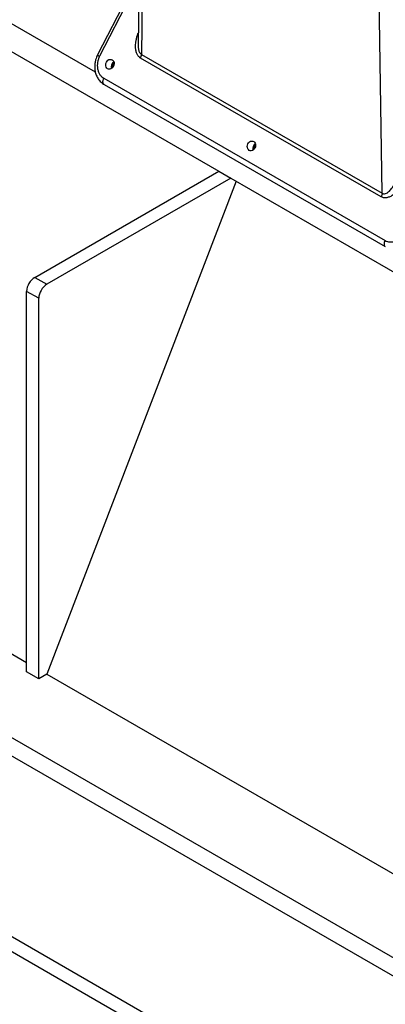
# Model space of a CAD drawing. Units: inches. Extents: x 0.1 to 16.9, y 0.1 to 10.9.
# Drawn here: x 7.6 to 8, y 8.4 to 9.4 of the extents above; entities that cross this region are included whole.
import ezdxf

# ---------------------------------------------------------------- set-up
doc = ezdxf.new("R2010")
doc.units = ezdxf.units.IN
doc.header["$MEASUREMENT"] = 0

msp = doc.modelspace()

# ---------------------------------------------------------------- linework, layer by layer
at = {"color": 7, "linetype": 'Continuous', "lineweight": 25}
for p, q in [((7.71397373, 9.57950571), (7.71037852, 9.33493049)), ((7.7172269, 9.57480679), (7.71356271, 9.32553931)), ((7.94732677, 9.1905902), (7.94366258, 9.44408826)), ((7.45673115, 9.43092836), (7.66872083, 9.30854932)), ((7.45673115, 9.40371033), (7.7886785, 9.21208121)), ((7.7113957, 9.40412687), (7.67096491, 9.32514612)), ((7.94640771, 9.18714373), (7.71264365, 9.32209285)), ((7.71356271, 9.32553931), (7.94732677, 9.1905902)), ((7.67707345, 9.30238267), (7.9501738, 9.14472519)), ((7.67730519, 9.29639259), (7.95040554, 9.13873511)), ((7.60993762, 9.10889629), (7.7886785, 9.21208121)), ((7.7886785, 9.21208121), (7.80046362, 9.2052778)), ((7.80046362, 9.2052778), (7.62172274, 9.10209289)), ((7.80547184, 9.20238662), (7.62172274, 8.72330868)), ((7.80046362, 9.2052778), (8.12455423, 9.01818428)), ((9.5404177, 7.53402884), (6.82261351, 9.10298381)), ((7.60993762, 9.10889629), (7.62172274, 9.10209289)), ((7.613866, 9.08848461), (7.60208088, 9.09528802)), ((7.60208088, 8.72557648), (7.60208088, 9.09528802)), ((9.5404177, 7.51615567), (6.82261351, 9.08511064)), ((7.613866, 8.71877308), (7.613866, 9.08848461)), ((7.21906471, 8.95575821), (7.60208088, 8.73464768)), ((7.613866, 8.71877308), (7.60208088, 8.72557648)), ((7.62172274, 8.72330868), (7.613866, 8.71877308)), ((7.62172274, 8.72330868), (8.00473891, 8.50219815))]:
    msp.add_line(p, q, dxfattribs=at)
at = {"color": 8, "linetype": 'Continuous', "lineweight": 25}
for p, q in [((7.71131798, 9.39884031), (7.6729009, 9.32379325)), ((9.50056567, 7.36350025), (6.90935194, 8.8593761)), ((9.50686916, 7.34534622), (6.90542293, 8.84712916))]:
    msp.add_line(p, q, dxfattribs=at)
at = {"color": 7, "linetype": 'Continuous', "lineweight": 25, "flags": 128}
for points in [[(7.68072219, 9.31171223), (7.6799069, 9.31237364), (7.67929791, 9.31328444), (7.67893673, 9.31438258), (7.67884797, 9.31559322), (7.67903768, 9.31683384), (7.67949293, 9.31801991), (7.68018269, 9.3190706), (7.68105997, 9.31991431), (7.68206496, 9.32049353), (7.6831292, 9.32076879), (7.68418014, 9.32072134), (7.68514618, 9.32035441), (7.68596147, 9.319693), (7.68657045, 9.3187822), (7.68693163, 9.31768406), (7.68702039, 9.31647343), (7.68683068, 9.3152328), (7.68637543, 9.31404673), (7.68568567, 9.31299604), (7.6848084, 9.31215234), (7.6838034, 9.31157312), (7.68273916, 9.31129785), (7.68168822, 9.3113453), (7.68072219, 9.31171223)], [(7.81821517, 9.23233922), (7.81739988, 9.23300063), (7.8167909, 9.23391143), (7.81642972, 9.23500957), (7.81634096, 9.2362202), (7.81653066, 9.23746083), (7.81698591, 9.2386469), (7.81767568, 9.23969759), (7.81855295, 9.24054129), (7.81955795, 9.24112051), (7.82062218, 9.24139578), (7.82167313, 9.24134833), (7.82263916, 9.2409814), (7.82345445, 9.24031999), (7.82406344, 9.23940919), (7.82442462, 9.23831105), (7.82451338, 9.23710041), (7.82432367, 9.23585979), (7.82386842, 9.23467372), (7.82317865, 9.23362303), (7.82230138, 9.23277932), (7.82129638, 9.2322001), (7.82023215, 9.23192484), (7.8191812, 9.23197229), (7.81821517, 9.23233922)]]:
    msp.add_lwpolyline(points, dxfattribs=at)
at = {"color": 8, "linetype": 'Continuous', "lineweight": 25, "flags": 128}
for points in [[(7.67730519, 9.29639259), (7.67707619, 9.29654864), (7.67663451, 9.29704012), (7.6763298, 9.29769697), (7.67617413, 9.29849311), (7.67617371, 9.29939692), (7.67632854, 9.3003725), (7.67663248, 9.3013811), (7.67707345, 9.30238267)], [(7.9501738, 9.14472519), (7.94973283, 9.14372363), (7.94942889, 9.14271502), (7.94927406, 9.14173944), (7.94927448, 9.14083563), (7.94943015, 9.14003949), (7.94973487, 9.13938264), (7.95017654, 9.13889116), (7.95040517, 9.13873532)]]:
    msp.add_lwpolyline(points, dxfattribs=at)
at = {"color": 8, "linetype": 'Continuous', "lineweight": 25}
msp.add_arc((7.67495175, 9.32878973), 0.005401, 222.42454054, 247.68383858, dxfattribs=at)
at = {"color": 7, "linetype": 'Continuous', "lineweight": 25}
for centre, radius, start, end in [((7.68975809, 9.31336057), 0.00561868, 121.56561085, 195.65645753), ((7.6917094, 9.3125963), 0.00664326, 135.22265622, 181.99941202), ((7.82725108, 9.23398756), 0.00561868, 121.56561085, 195.65645753), ((7.82920238, 9.23322329), 0.00664326, 135.22266218, 181.99940616), ((7.61906669, 9.09455344), 0.01700169, 122.47630356, 177.5236963), ((7.63085186, 9.08775001), 0.01700174, 122.47639789, 177.52360196)]:
    msp.add_arc(centre, radius, start, end, dxfattribs=at)
at = {"color": 8, "linetype": 'Continuous', "lineweight": 25}
for points, knots in [([(7.71264365, 9.32209285), (7.71231258, 9.32230536), (7.71164695, 9.32273263), (7.71076037, 9.32360029), (7.70996432, 9.32463361), (7.70927316, 9.3258632), (7.70870382, 9.32726433), (7.70826587, 9.32884195), (7.70796985, 9.3305678), (7.70780325, 9.33266507), (7.70784165, 9.33516056), (7.70816209, 9.33806371), (7.7087869, 9.3411643), (7.7095737, 9.34403311), (7.71026793, 9.34583055), (7.71054946, 9.34655947)], [0, 0, 0, 0, 0.051444058, 0.103428632, 0.158543422, 0.215129368, 0.275815747, 0.338873165, 0.405793231, 0.475629852, 0.574885637, 0.681033409, 0.793517671, 0.9162657, 1, 1, 1, 1]), ([(7.71042482, 9.33492901), (7.71040551, 9.33452676), (7.71033793, 9.33311865), (7.71054756, 9.33127209), (7.7109379, 9.3294901), (7.7114201, 9.32806318), (7.71220044, 9.32655988), (7.71312255, 9.32586907), (7.71356271, 9.32553931)], [0, 0, 0, 0, 0.110573047, 0.387067927, 0.510150518, 0.62338738, 0.820227654, 1, 1, 1, 1])]:
    msp.add_open_spline(points, degree=3, knots=knots, dxfattribs=at)
at = {"color": 7, "linetype": 'Continuous', "lineweight": 25}
for points, knots in [([(7.66990722, 9.32279766), (7.6696228, 9.32201076), (7.66922111, 9.32089946), (7.66878317, 9.31920672), (7.66847934, 9.3177349), (7.6682416, 9.31596465), (7.66812917, 9.31410038), (7.66816652, 9.31215661), (7.66837208, 9.31017679), (7.66875848, 9.30819457), (7.66933352, 9.30624132), (7.67010119, 9.30434649), (7.67106184, 9.30253753), (7.67221376, 9.30084244), (7.67354874, 9.29928116), (7.67507015, 9.29789872), (7.67633778, 9.29693488), (7.67713271, 9.29651506), (7.67732034, 9.29641597)], [0, 0, 0, 0, 0.080188802, 0.113247323, 0.168002121, 0.224888774, 0.285903088, 0.34954496, 0.415208988, 0.482414535, 0.550822166, 0.620185074, 0.690328579, 0.761142206, 0.832580405, 0.904666921, 0.977498397, 1, 1, 1, 1]), ([(7.67097128, 9.3251445), (7.67092754, 9.32506345), (7.67052012, 9.3243086), (7.67019629, 9.32351027), (7.66990722, 9.32279766)], [0, 0, 0, 0, 0.10737262, 1, 1, 1, 1]), ([(7.6729009, 9.32379325), (7.67248085, 9.32287679), (7.67161559, 9.32098897), (7.67086609, 9.31788018), (7.67059819, 9.31462938), (7.67091641, 9.31140684), (7.67166325, 9.3089124), (7.67252076, 9.30711086), (7.67351575, 9.30550116), (7.67496785, 9.30378596), (7.67638532, 9.30284128), (7.67707345, 9.30238267)], [0, 0, 0, 0, 0.1164967932, 0.2399716989, 0.3685799436, 0.4999174397, 0.6312549359, 0.6956327286, 0.7600283011, 0.8835032068, 1, 1, 1, 1]), ([(7.96950925, 9.20303481), (7.96889666, 9.20190178), (7.96770324, 9.19969446), (7.9656676, 9.19669438), (7.96327281, 9.19368452), (7.96048688, 9.19085474), (7.95731176, 9.1884419), (7.95466425, 9.18708276), (7.95263733, 9.18644509), (7.95121984, 9.18618903), (7.94987454, 9.18614152), (7.94822319, 9.1863113), (7.94712409, 9.18681525), (7.94640771, 9.18714373)], [0, 0, 0, 0, 0.11684388, 0.227630661, 0.331179719, 0.471966949, 0.599150545, 0.714360007, 0.767534797, 0.818736466, 0.86645269, 0.912954746, 1, 1, 1, 1]), ([(7.94732677, 9.1905902), (7.94781671, 9.19038335), (7.9488431, 9.18995003), (7.95064291, 9.19022132), (7.95218184, 9.19096666), (7.95348065, 9.19190415), (7.95463822, 9.192923), (7.95592751, 9.19430112), (7.95732959, 9.19609886), (7.95858719, 9.19799914), (7.95972982, 9.19997167), (7.96074507, 9.20194387), (7.96174608, 9.20412315), (7.96234403, 9.20565927), (7.96265169, 9.20644964)], [0, 0, 0, 0, 0.073390646, 0.153749836, 0.25004598, 0.30398258, 0.363046133, 0.4472757, 0.539711433, 0.641925618, 0.721005605, 0.81014822, 0.902316167, 1, 1, 1, 1]), ([(7.9501738, 9.14472519), (7.9509106, 9.1443615), (7.95242832, 9.14361233), (7.95502307, 9.14317157), (7.95780923, 9.14331634), (7.96065366, 9.14414527), (7.96292614, 9.14537458), (7.96461232, 9.14663592), (7.96615127, 9.14803159), (7.96784646, 9.14997884), (7.9688674, 9.15177658), (7.96936302, 9.15264931)], [0, 0, 0, 0, 0.116496733, 0.239971623, 0.368579894, 0.49991744, 0.631254986, 0.695632796, 0.760028377, 0.883503267, 1, 1, 1, 1])]:
    msp.add_open_spline(points, degree=3, knots=knots, dxfattribs=at)
for points in [[(7.71264365, 9.32209285), (7.71290814, 9.32268473), (7.71343711, 9.3238685), (7.71352085, 9.32498238), (7.71356271, 9.32553931)], [(7.94732677, 9.1905902), (7.94728491, 9.19003326), (7.94720117, 9.18891939), (7.9466722, 9.18773561), (7.94640771, 9.18714373)]]:
    msp.add_open_spline(points, degree=3, dxfattribs=at)

doc.saveas('drawing.dxf')
